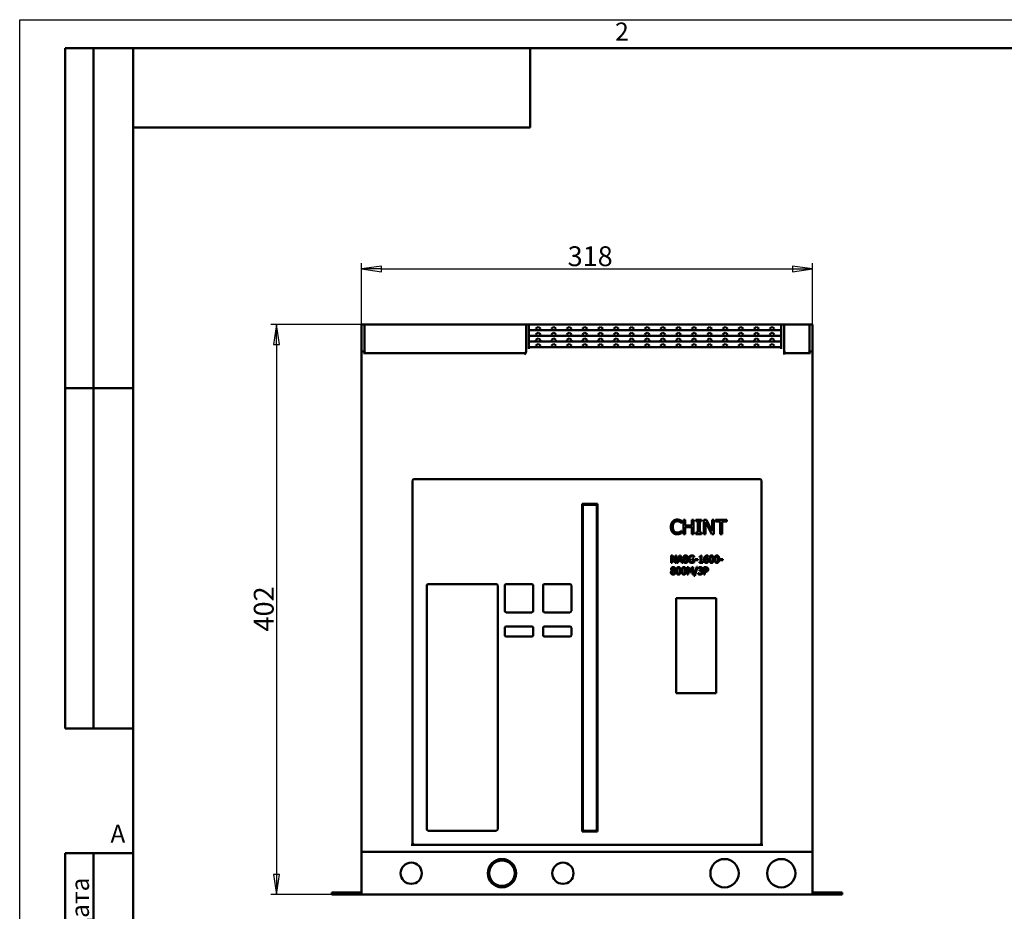
# Model space of a CAD drawing. Units: millimetres. Extents: x 0 to 1680, y 0 to 1188.
# Drawn here: x 0 to 694, y 559 to 1188 of the extents above; entities that cross this region are included whole.
import ezdxf
from ezdxf.enums import TextEntityAlignment as Align

# ---------------------------------------------------------------- set-up
doc = ezdxf.new("R2010")
doc.units = ezdxf.units.MM
doc.header["$LTSCALE"] = 4
for name, color, linetype, lineweight in [('Видимый контур (ГОСТ)', 7, 'Continuous', 50), ('Кромка (ГОСТ)', 7, 'Continuous', 50), ('Обозначение (ГОСТ)', 7, 'Continuous', 25), ('Размер (ГОСТ)', 7, 'Continuous', 25), ('Эскизная геометрия (ГОСТ)', 7, 'Continuous', 50)]:
    doc.layers.add(name, color=color, linetype=linetype, lineweight=lineweight)
doc.styles.add('Альтернативный текст (ГОСТ)', font='txt', dxfattribs={"width": 0.8})
doc.styles.add('Обычный текст (ГОСТ)', font='GOST Common Italic.ttf')
doc.styles.add('Стиль текста110', font='GOST Common Italic.ttf', dxfattribs={"width": 0.8})
doc.styles.add('Стиль текста112', font='GOST Common Italic.ttf', dxfattribs={"width": 0.8})
doc.dimstyles.new('Обычный (ГОСТ)', dxfattribs={"dimscale": 4, "dimtxt": 3.5, "dimasz": 3.5, "dimexe": 1, "dimexo": 0, "dimgap": 0.5, "dimtad": 1, "dimrnd": 1e-08, "dimtxsty": 'Обычный текст (ГОСТ)', "dimblk": 'Filled-1', "dimcen": 0.09, "dimdle": 15, "dimclrd": 256, "dimclre": 256, "dimclrt": 256, "dimazin": 2, "dimtfac": 0.714286, "dimtdec": 3, "dimtmove": 0, "dimatfit": 3, "dimfxl": 1, "dimtolj": 1, "dimlwd": 25, "dimlwe": 25, "dimarcsym": 0})

# ---------------------------------------------------------------- blocks, each defined once
blk = doc.blocks.new('Рамки ГОСТ - Рамка')
at = {"layer": 'Кромка (ГОСТ)', "lineweight": 25}
for p, q in [((0, 0), (0, 297)), ((0, 297), (420, 297))]:
    blk.add_line(p, q, dxfattribs=at)
at = {"layer": 'Кромка (ГОСТ)'}
for p, q in [((415, 292), (20, 292)), ((20, 292), (20, 5))]:
    blk.add_line(p, q, dxfattribs=at)
at = {"layer": 'Кромка (ГОСТ)', "char_height": 3.17, "attachment_point": 1, "style": 'Альтернативный текст (ГОСТ)'}
for s, insert, width in [('\\fGOST Common|b0|i1;\\H3.1700;2', (105, 296.5), 5.2328), ('\\fGOST Common|b0|i1;\\H3.1700;A', (16, 155), 5.1335)]:
    blk.add_mtext(s, dxfattribs=dict(at, insert=insert, width=width))
blk = doc.blocks.new('ГОСТ - Доп. графы 1')
at = {"layer": 'Эскизная геометрия (ГОСТ)'}
for p, q in [((-12, 0), (-12, 145)), ((-12, 145), (0, 145)), ((-7, 145), (-7, 0)), ((-12, 110), (-7, 110)), ((-7, 110), (0, 110)), ((-12, 85), (-7, 85)), ((-7, 85), (0, 85)), ((-12, 60), (-7, 60)), ((-7, 60), (0, 60)), ((-12, 25), (-7, 25)), ((-7, 25), (0, 25)), ((0, 0), (-12, 0))]:
    blk.add_line(p, q, dxfattribs=at)
at = {"layer": 'Обозначение (ГОСТ)', "char_height": 3.17, "attachment_point": 5, "rotation": 90, "style": 'Альтернативный текст (ГОСТ)'}
for s, insert, width in [('\\fGOST Common|b0|i1;\\H3.1700;Подп. и дата', (-9.37, 127.41), 34.7679), ('\\fGOST Common|b0|i1;\\H3.1700;Подп. и дата', (-9.5, 42.47), 35.1486), ('\\fGOST Common|b0|i1;\\H3.1700;Инв. № подл.', (-9.5, 12.41), 24.9618)]:
    blk.add_mtext(s, dxfattribs=dict(at, insert=insert, width=width))
at = {"layer": 'Обозначение (ГОСТ)', "style": 'Стиль текста112', "width": 0.8}
for tag, p in [('Подп._и_дата_2', (-3.53, 127.51)), ('Инв._номер_дубликата', (-3.41, 97.47)), ('Взамен_инв._номера', (-3.46, 72.53)), ('Подп._и_дата_1', (-3.42, 42.35)), ('ИНВЕНТАРНЫЙ_НОМЕР', (-3.33, 12.68))]:
    blk.add_attdef(tag, text='', height=3.17, rotation=90, dxfattribs=at).set_placement(p, align=Align.MIDDLE_CENTER)
blk = doc.blocks.new('ГОСТ - Доп. графы 2')
at = {"layer": 'Эскизная геометрия (ГОСТ)'}
for p, q in [((-12, 0), (-12, 120)), ((-12, 120), (0, 120)), ((-7, 0), (-7, 120)), ((-12, 60), (0, 60)), ((0, 0), (-12, 0))]:
    blk.add_line(p, q, dxfattribs=at)
at = {"layer": 'Обозначение (ГОСТ)', "style": 'Стиль текста112', "width": 0.8}
for tag, p in [('Первичная_применяемость', (-3.65, 90.03)), ('Справочный_номер', (-3.55, 30.02))]:
    blk.add_attdef(tag, text='', height=3.17, rotation=90, dxfattribs=at).set_placement(p, align=Align.MIDDLE_CENTER)
blk = doc.blocks.new('ГОСТ - Доп. графы 3')
at = {"layer": 'Эскизная геометрия (ГОСТ)'}
for p, q in [((0, 0), (70, 0)), ((70, 0), (70, -14)), ((70, -14), (0, -14))]:
    blk.add_line(p, q, dxfattribs=at)
at = {"layer": 'Обозначение (ГОСТ)', "style": 'Стиль текста110', "width": 0.8}
blk.add_attdef('ОБОЗНАЧЕНИЕ', text='', height=5, rotation=180, dxfattribs=at).set_placement((34.94, -6.97), align=Align.MIDDLE_CENTER)
blk = doc.blocks.new('Filled-1')
at = {"color": 0}
for p, q in [((0, 0), (-1, 0.143)), ((-1, 0.143), (-1, -0.143)), ((-1, 0), (0, 0)), ((-1, -0.143), (0, 0))]:
    blk.add_line(p, q, dxfattribs=at)
at = {"color": 0, "flags": 128}
blk.add_lwpolyline([(-1, -0.143), (0, 0), (-1, 0.143), (-1, -0.143)], dxfattribs=at)
at = {"color": 0}
blk.add_solid([(-1, -0.143), (0, 0), (-1, 0.143), (-1, -0.143)], dxfattribs=at)
blk = doc.blocks.new('*D8')
at = {"layer": 'Defpoints', "color": 0, "linetype": 'Continuous', "transparency": 16777216}
for p in [(559.14, 1012.12), (241.14, 952.12), (559.14, 952.12)]:
    blk.add_point(p, dxfattribs=at)
at = {"layer": 'Размер (ГОСТ)', "linetype": 'Continuous', "lineweight": 25, "transparency": 16777216}
for p, q in [((241.14, 952.12), (241.14, 1016.12)), ((559.14, 952.12), (559.14, 1016.12)), ((255.14, 1012.12), (545.14, 1012.12))]:
    blk.add_line(p, q, dxfattribs=at)
at = {"layer": 'Размер (ГОСТ)', "linetype": 'Continuous', "lineweight": 25, "transparency": 16777216, "xscale": 14, "yscale": 14, "zscale": 14, "rotation": 180}
blk.add_blockref('Filled-1', (241.14, 1012.12), dxfattribs=at)
at = {"layer": 'Размер (ГОСТ)', "linetype": 'Continuous', "lineweight": 25, "transparency": 16777216, "xscale": 14, "yscale": 14, "zscale": 14}
blk.add_blockref('Filled-1', (559.14, 1012.12), dxfattribs=at)
at = {"layer": 'Размер (ГОСТ)', "linetype": 'Continuous', "lineweight": 25, "transparency": 16777216, "insert": (386.48, 1028.12), "char_height": 14, "attachment_point": 1, "style": 'Обычный текст (ГОСТ)'}
blk.add_mtext('\\A1;318', dxfattribs=at)
blk = doc.blocks.new('*D11')
at = {"layer": 'Defpoints', "color": 0, "linetype": 'Continuous', "transparency": 16777216}
for p in [(244.14, 972.85), (181.14, 570.85), (241.14, 570.85)]:
    blk.add_point(p, dxfattribs=at)
at = {"layer": 'Размер (ГОСТ)', "linetype": 'Continuous', "lineweight": 25, "transparency": 16777216}
for p, q in [((244.14, 972.85), (177.14, 972.85)), ((181.14, 958.85), (181.14, 584.85)), ((241.14, 570.85), (177.14, 570.85))]:
    blk.add_line(p, q, dxfattribs=at)
at = {"layer": 'Размер (ГОСТ)', "linetype": 'Continuous', "lineweight": 25, "transparency": 16777216, "xscale": 14, "yscale": 14, "zscale": 14}
for p, rotation in [((181.14, 972.85), 90), ((181.14, 570.85), 270)]:
    blk.add_blockref('Filled-1', p, dxfattribs=dict(at, rotation=rotation))
at = {"layer": 'Размер (ГОСТ)', "linetype": 'Continuous', "lineweight": 25, "transparency": 16777216, "insert": (165.14, 756.39), "char_height": 14, "attachment_point": 1, "rotation": 90, "style": 'Обычный текст (ГОСТ)'}
blk.add_mtext('\\A1;402', dxfattribs=at)

msp = doc.modelspace()

# ---------------------------------------------------------------- linework, layer by layer
at = {"layer": 'Видимый контур (ГОСТ)'}
for p, q in [((241.144, 972.853), (241.144, 971.853)), ((241.144, 972.853), (243.144, 972.853)), ((243.144, 971.853), (243.144, 972.853)), ((244.144, 972.853), (243.144, 972.853)), ((356.144, 972.853), (244.144, 972.853)), ((357.144, 972.853), (356.144, 972.853)), ((359.144, 972.853), (357.144, 972.853)), ((357.144, 953.585), (357.144, 972.853)), ((359.144, 972.853), (537.144, 972.853)), ((359.144, 955.853), (359.144, 972.853)), ((539.144, 972.853), (537.144, 972.853)), ((537.144, 955.853), (537.144, 972.853)), ((540.144, 972.853), (539.144, 972.853)), ((539.144, 951.853), (539.144, 972.853)), ((556.144, 972.853), (540.144, 972.853)), ((557.144, 972.853), (556.144, 972.853)), ((557.144, 972.853), (559.144, 972.853)), ((557.144, 972.853), (557.144, 971.853)), ((559.144, 971.853), (559.144, 972.853)), ((241.144, 953.853), (241.144, 971.853)), ((243.144, 971.853), (243.144, 953.853)), ((359.144, 968.853), (537.144, 968.853)), ((364.026, 970.177), (365.644, 971.353)), ((364.457, 968.853), (364.026, 970.177)), ((364.026, 966.177), (365.644, 967.353)), ((364.457, 964.853), (364.026, 966.177)), ((365.644, 971.353), (367.262, 970.177)), ((365.644, 967.353), (367.262, 966.177)), ((367.262, 970.177), (366.832, 968.853)), ((367.262, 966.177), (366.832, 964.853)), ((375.026, 970.177), (376.644, 971.353)), ((375.457, 968.853), (375.026, 970.177)), ((375.026, 966.177), (376.644, 967.353)), ((375.457, 964.853), (375.026, 966.177)), ((376.644, 971.353), (378.262, 970.177)), ((376.644, 967.353), (378.262, 966.177)), ((378.262, 970.177), (377.832, 968.853)), ((378.262, 966.177), (377.832, 964.853)), ((386.026, 970.177), (387.644, 971.353)), ((386.457, 968.853), (386.026, 970.177)), ((386.026, 966.177), (387.644, 967.353)), ((386.457, 964.853), (386.026, 966.177)), ((387.644, 971.353), (389.262, 970.177)), ((387.644, 967.353), (389.262, 966.177)), ((389.262, 970.177), (388.832, 968.853)), ((389.262, 966.177), (388.832, 964.853)), ((397.026, 970.177), (398.644, 971.353)), ((397.457, 968.853), (397.026, 970.177)), ((397.026, 966.177), (398.644, 967.353)), ((397.457, 964.853), (397.026, 966.177)), ((398.644, 971.353), (400.262, 970.177)), ((398.644, 967.353), (400.262, 966.177)), ((400.262, 970.177), (399.832, 968.853)), ((400.262, 966.177), (399.832, 964.853)), ((408.026, 970.177), (409.644, 971.353)), ((408.457, 968.853), (408.026, 970.177)), ((408.026, 966.177), (409.644, 967.353)), ((408.457, 964.853), (408.026, 966.177)), ((409.644, 971.353), (411.262, 970.177)), ((409.644, 967.353), (411.262, 966.177)), ((411.262, 970.177), (410.832, 968.853)), ((411.262, 966.177), (410.832, 964.853)), ((419.026, 970.177), (420.644, 971.353)), ((419.457, 968.853), (419.026, 970.177)), ((419.026, 966.177), (420.644, 967.353)), ((419.457, 964.853), (419.026, 966.177)), ((420.644, 971.353), (422.262, 970.177)), ((420.644, 967.353), (422.262, 966.177)), ((422.262, 970.177), (421.832, 968.853)), ((422.262, 966.177), (421.832, 964.853)), ((430.026, 970.177), (431.644, 971.353)), ((430.457, 968.853), (430.026, 970.177)), ((430.026, 966.177), (431.644, 967.353)), ((430.457, 964.853), (430.026, 966.177)), ((431.644, 971.353), (433.262, 970.177)), ((431.644, 967.353), (433.262, 966.177)), ((433.262, 970.177), (432.832, 968.853)), ((433.262, 966.177), (432.832, 964.853)), ((441.026, 970.177), (442.644, 971.353)), ((441.457, 968.853), (441.026, 970.177)), ((441.026, 966.177), (442.644, 967.353)), ((441.457, 964.853), (441.026, 966.177)), ((442.644, 971.353), (444.262, 970.177)), ((442.644, 967.353), (444.262, 966.177)), ((444.262, 970.177), (443.832, 968.853)), ((444.262, 966.177), (443.832, 964.853)), ((452.026, 970.177), (453.644, 971.353)), ((452.457, 968.853), (452.026, 970.177)), ((452.026, 966.177), (453.644, 967.353)), ((452.457, 964.853), (452.026, 966.177)), ((453.644, 971.353), (455.262, 970.177)), ((453.644, 967.353), (455.262, 966.177)), ((455.262, 970.177), (454.832, 968.853)), ((455.262, 966.177), (454.832, 964.853)), ((463.026, 970.177), (464.644, 971.353)), ((463.457, 968.853), (463.026, 970.177)), ((463.026, 966.177), (464.644, 967.353)), ((463.457, 964.853), (463.026, 966.177)), ((464.644, 971.353), (466.262, 970.177)), ((464.644, 967.353), (466.262, 966.177)), ((466.262, 970.177), (465.832, 968.853)), ((466.262, 966.177), (465.832, 964.853)), ((474.026, 970.177), (475.644, 971.353)), ((474.457, 968.853), (474.026, 970.177)), ((474.026, 966.177), (475.644, 967.353)), ((474.457, 964.853), (474.026, 966.177)), ((475.644, 971.353), (477.262, 970.177)), ((475.644, 967.353), (477.262, 966.177)), ((477.262, 970.177), (476.832, 968.853)), ((477.262, 966.177), (476.832, 964.853)), ((485.026, 970.177), (486.644, 971.353)), ((485.457, 968.853), (485.026, 970.177)), ((485.026, 966.177), (486.644, 967.353)), ((485.457, 964.853), (485.026, 966.177)), ((486.644, 971.353), (488.262, 970.177)), ((486.644, 967.353), (488.262, 966.177)), ((488.262, 970.177), (487.832, 968.853)), ((488.262, 966.177), (487.832, 964.853)), ((496.026, 970.177), (497.644, 971.353)), ((496.457, 968.853), (496.026, 970.177)), ((496.026, 966.177), (497.644, 967.353)), ((496.457, 964.853), (496.026, 966.177)), ((497.644, 971.353), (499.262, 970.177)), ((497.644, 967.353), (499.262, 966.177)), ((499.262, 970.177), (498.832, 968.853)), ((499.262, 966.177), (498.832, 964.853)), ((507.026, 970.177), (508.644, 971.353)), ((507.457, 968.853), (507.026, 970.177)), ((507.026, 966.177), (508.644, 967.353)), ((507.457, 964.853), (507.026, 966.177)), ((508.644, 971.353), (510.262, 970.177)), ((508.644, 967.353), (510.262, 966.177)), ((510.262, 970.177), (509.832, 968.853)), ((510.262, 966.177), (509.832, 964.853)), ((518.026, 970.177), (519.644, 971.353)), ((518.457, 968.853), (518.026, 970.177)), ((518.026, 966.177), (519.644, 967.353)), ((518.457, 964.853), (518.026, 966.177)), ((519.644, 971.353), (521.262, 970.177)), ((519.644, 967.353), (521.262, 966.177)), ((521.262, 970.177), (520.832, 968.853)), ((521.262, 966.177), (520.832, 964.853)), ((529.026, 970.177), (530.644, 971.353)), ((529.457, 968.853), (529.026, 970.177)), ((529.026, 966.177), (530.644, 967.353)), ((529.457, 964.853), (529.026, 966.177)), ((530.644, 971.353), (532.262, 970.177)), ((530.644, 967.353), (532.262, 966.177)), ((532.262, 970.177), (531.832, 968.853)), ((532.262, 966.177), (531.832, 964.853)), ((557.144, 953.853), (557.144, 971.853)), ((559.144, 971.853), (559.144, 953.853)), ((359.144, 964.853), (537.144, 964.853)), ((359.144, 960.853), (537.144, 960.853)), ((364.026, 962.177), (365.644, 963.353)), ((364.457, 960.853), (364.026, 962.177)), ((364.026, 958.177), (365.644, 959.353)), ((365.644, 963.353), (367.262, 962.177)), ((365.644, 959.353), (367.262, 958.177)), ((367.262, 962.177), (366.832, 960.853)), ((375.026, 962.177), (376.644, 963.353)), ((375.457, 960.853), (375.026, 962.177)), ((375.026, 958.177), (376.644, 959.353)), ((376.644, 963.353), (378.262, 962.177)), ((376.644, 959.353), (378.262, 958.177)), ((378.262, 962.177), (377.832, 960.853)), ((386.026, 962.177), (387.644, 963.353)), ((386.457, 960.853), (386.026, 962.177)), ((386.026, 958.177), (387.644, 959.353)), ((387.644, 963.353), (389.262, 962.177)), ((387.644, 959.353), (389.262, 958.177)), ((389.262, 962.177), (388.832, 960.853)), ((397.026, 962.177), (398.644, 963.353)), ((397.457, 960.853), (397.026, 962.177)), ((397.026, 958.177), (398.644, 959.353)), ((398.644, 963.353), (400.262, 962.177)), ((398.644, 959.353), (400.262, 958.177)), ((400.262, 962.177), (399.832, 960.853)), ((408.026, 962.177), (409.644, 963.353)), ((408.457, 960.853), (408.026, 962.177)), ((408.026, 958.177), (409.644, 959.353)), ((409.644, 963.353), (411.262, 962.177)), ((409.644, 959.353), (411.262, 958.177)), ((411.262, 962.177), (410.832, 960.853)), ((419.026, 962.177), (420.644, 963.353)), ((419.457, 960.853), (419.026, 962.177)), ((419.026, 958.177), (420.644, 959.353)), ((420.644, 963.353), (422.262, 962.177)), ((420.644, 959.353), (422.262, 958.177)), ((422.262, 962.177), (421.832, 960.853)), ((430.026, 962.177), (431.644, 963.353)), ((430.457, 960.853), (430.026, 962.177)), ((430.026, 958.177), (431.644, 959.353)), ((431.644, 963.353), (433.262, 962.177)), ((431.644, 959.353), (433.262, 958.177)), ((433.262, 962.177), (432.832, 960.853)), ((441.026, 962.177), (442.644, 963.353)), ((441.457, 960.853), (441.026, 962.177)), ((441.026, 958.177), (442.644, 959.353)), ((442.644, 963.353), (444.262, 962.177)), ((442.644, 959.353), (444.262, 958.177)), ((444.262, 962.177), (443.832, 960.853)), ((452.026, 962.177), (453.644, 963.353)), ((452.457, 960.853), (452.026, 962.177)), ((452.026, 958.177), (453.644, 959.353)), ((453.644, 963.353), (455.262, 962.177)), ((453.644, 959.353), (455.262, 958.177)), ((455.262, 962.177), (454.832, 960.853)), ((463.026, 962.177), (464.644, 963.353)), ((463.457, 960.853), (463.026, 962.177)), ((463.026, 958.177), (464.644, 959.353)), ((464.644, 963.353), (466.262, 962.177)), ((464.644, 959.353), (466.262, 958.177)), ((466.262, 962.177), (465.832, 960.853)), ((474.026, 962.177), (475.644, 963.353)), ((474.457, 960.853), (474.026, 962.177)), ((474.026, 958.177), (475.644, 959.353)), ((475.644, 963.353), (477.262, 962.177)), ((475.644, 959.353), (477.262, 958.177)), ((477.262, 962.177), (476.832, 960.853)), ((485.026, 962.177), (486.644, 963.353)), ((485.457, 960.853), (485.026, 962.177)), ((485.026, 958.177), (486.644, 959.353)), ((486.644, 963.353), (488.262, 962.177)), ((486.644, 959.353), (488.262, 958.177)), ((488.262, 962.177), (487.832, 960.853)), ((496.026, 962.177), (497.644, 963.353)), ((496.457, 960.853), (496.026, 962.177)), ((496.026, 958.177), (497.644, 959.353)), ((497.644, 963.353), (499.262, 962.177)), ((497.644, 959.353), (499.262, 958.177)), ((499.262, 962.177), (498.832, 960.853)), ((507.026, 962.177), (508.644, 963.353)), ((507.457, 960.853), (507.026, 962.177)), ((507.026, 958.177), (508.644, 959.353)), ((508.644, 963.353), (510.262, 962.177)), ((508.644, 959.353), (510.262, 958.177)), ((510.262, 962.177), (509.832, 960.853)), ((518.026, 962.177), (519.644, 963.353)), ((518.457, 960.853), (518.026, 962.177)), ((518.026, 958.177), (519.644, 959.353)), ((519.644, 963.353), (521.262, 962.177)), ((519.644, 959.353), (521.262, 958.177)), ((521.262, 962.177), (520.832, 960.853)), ((529.026, 962.177), (530.644, 963.353)), ((529.457, 960.853), (529.026, 962.177)), ((529.026, 958.177), (530.644, 959.353)), ((530.644, 963.353), (532.262, 962.177)), ((530.644, 959.353), (532.262, 958.177)), ((532.262, 962.177), (531.832, 960.853)), ((243.144, 953.853), (241.144, 953.853)), ((241.144, 600.853), (241.144, 952.121)), ((356.144, 952.853), (244.144, 952.853)), ((537.144, 956.853), (359.144, 956.853)), ((364.457, 956.853), (364.026, 958.177)), ((367.262, 958.177), (366.832, 956.853)), ((375.457, 956.853), (375.026, 958.177)), ((378.262, 958.177), (377.832, 956.853)), ((386.457, 956.853), (386.026, 958.177)), ((389.262, 958.177), (388.832, 956.853)), ((397.457, 956.853), (397.026, 958.177)), ((400.262, 958.177), (399.832, 956.853)), ((408.457, 956.853), (408.026, 958.177)), ((411.262, 958.177), (410.832, 956.853)), ((419.457, 956.853), (419.026, 958.177)), ((422.262, 958.177), (421.832, 956.853)), ((430.457, 956.853), (430.026, 958.177)), ((433.262, 958.177), (432.832, 956.853)), ((441.457, 956.853), (441.026, 958.177)), ((444.262, 958.177), (443.832, 956.853)), ((452.457, 956.853), (452.026, 958.177)), ((455.262, 958.177), (454.832, 956.853)), ((463.457, 956.853), (463.026, 958.177)), ((466.262, 958.177), (465.832, 956.853)), ((474.457, 956.853), (474.026, 958.177)), ((477.262, 958.177), (476.832, 956.853)), ((485.457, 956.853), (485.026, 958.177)), ((488.262, 958.177), (487.832, 956.853)), ((496.457, 956.853), (496.026, 958.177)), ((499.262, 958.177), (498.832, 956.853)), ((507.457, 956.853), (507.026, 958.177)), ((510.262, 958.177), (509.832, 956.853)), ((518.457, 956.853), (518.026, 958.177)), ((521.262, 958.177), (520.832, 956.853)), ((529.457, 956.853), (529.026, 958.177)), ((532.262, 958.177), (531.832, 956.853)), ((540.144, 953.853), (539.144, 952.853)), ((556.144, 952.853), (539.144, 952.853)), ((557.144, 953.853), (559.144, 953.853)), ((559.144, 952.121), (559.144, 600.853)), ((277.144, 862.853), (277.144, 605.853)), ((522.144, 863.853), (278.144, 863.853)), ((523.144, 605.853), (523.144, 862.853)), ((396.644, 615.353), (396.644, 846.353)), ((396.644, 846.353), (407.644, 846.353)), ((397.144, 844.853), (397.144, 616.853)), ((406.144, 845.853), (398.144, 845.853)), ((407.144, 616.853), (407.144, 844.853)), ((407.644, 846.353), (407.644, 615.353)), ((466.88, 834.475), (466.88, 832.87)), ((468.12, 825.139), (468.12, 835.139)), ((468.12, 835.139), (469.449, 835.139)), ((469.449, 835.139), (469.449, 831.217)), ((474.052, 831.217), (474.052, 835.139)), ((474.052, 835.139), (475.381, 835.139)), ((475.381, 835.139), (475.381, 825.139)), ((477.018, 835.139), (480.892, 835.139)), ((477.018, 834.118), (477.018, 835.139)), ((478.29, 834.118), (477.018, 834.118)), ((478.29, 826.16), (478.29, 834.118)), ((480.892, 834.118), (479.619, 834.118)), ((479.619, 834.118), (479.619, 826.16)), ((480.892, 835.139), (480.892, 834.118)), ((482.537, 825.139), (482.537, 835.139)), ((482.537, 835.139), (484.425, 835.139)), ((488.201, 825.139), (483.777, 833.762)), ((483.777, 833.762), (483.777, 825.139)), ((484.425, 835.139), (488.453, 827.222)), ((488.453, 827.222), (488.453, 835.139)), ((488.453, 835.139), (489.692, 835.139)), ((489.692, 835.139), (489.692, 825.139)), ((490.697, 833.956), (490.697, 835.139)), ((490.697, 835.139), (498.736, 835.139)), ((494.052, 833.956), (490.697, 833.956)), ((494.052, 825.139), (494.052, 833.956)), ((498.736, 833.956), (495.381, 833.956)), ((495.381, 833.956), (495.381, 825.139)), ((498.736, 835.139), (498.736, 833.956)), ((466.88, 832.87), (466.775, 832.87)), ((466.783, 827.408), (466.88, 827.408)), ((466.88, 827.408), (466.88, 825.82)), ((469.449, 831.217), (474.052, 831.217)), ((474.052, 830.034), (469.449, 830.034)), ((469.449, 830.034), (469.449, 825.139)), ((474.052, 825.139), (474.052, 830.034)), ((469.449, 825.139), (468.12, 825.139)), ((475.381, 825.139), (474.052, 825.139)), ((477.018, 825.139), (477.018, 826.16)), ((477.018, 826.16), (478.29, 826.16)), ((480.892, 825.139), (477.018, 825.139)), ((479.619, 826.16), (480.892, 826.16)), ((480.892, 826.16), (480.892, 825.139)), ((483.777, 825.139), (482.537, 825.139)), ((489.692, 825.139), (488.201, 825.139)), ((495.381, 825.139), (494.052, 825.139)), ((459.585, 804.899), (459.585, 809.899)), ((459.585, 809.899), (460.529, 809.899)), ((462.417, 804.899), (460.205, 809.21)), ((460.205, 809.21), (460.205, 804.899)), ((460.529, 809.899), (462.543, 805.94)), ((462.543, 809.899), (463.163, 809.899)), ((462.543, 805.94), (462.543, 809.899)), ((463.163, 809.899), (463.163, 804.899)), ((463.637, 804.899), (465.322, 809.899)), ((464.763, 806.297), (464.309, 804.899)), ((466.671, 806.297), (464.763, 806.297)), ((465.715, 809.218), (464.945, 806.864)), ((464.945, 806.864), (466.489, 806.864)), ((465.322, 809.899), (466.141, 809.899)), ((466.489, 806.864), (465.715, 809.218)), ((466.141, 809.899), (467.826, 804.899)), ((467.125, 804.899), (466.671, 806.297)), ((468.888, 807.569), (468.888, 807.589)), ((470.411, 807.561), (470.411, 807.541)), ((473.993, 807.415), (475.808, 807.415)), ((473.993, 806.832), (473.993, 807.415)), ((475.152, 806.832), (473.993, 806.832)), ((475.152, 805.539), (475.152, 806.832)), ((475.788, 808.756), (475.731, 808.756)), ((475.788, 809.558), (475.788, 808.756)), ((475.808, 807.415), (475.808, 805.231)), ((476.441, 807.391), (478.333, 807.391)), ((476.441, 806.783), (476.441, 807.391)), ((478.333, 806.783), (476.441, 806.783)), ((478.333, 807.391), (478.333, 806.783)), ((479.39, 808.76), (479.39, 809.218)), ((480.298, 808.76), (479.39, 808.76)), ((480.298, 805.409), (480.298, 808.76)), ((480.423, 809.915), (480.942, 809.915)), ((480.942, 809.915), (480.942, 805.409)), ((485.476, 809.279), (485.448, 809.279)), ((485.476, 809.923), (485.476, 809.279)), ((493.945, 807.391), (495.837, 807.391)), ((493.945, 806.783), (493.945, 807.391)), ((495.837, 806.783), (493.945, 806.783)), ((495.837, 807.391), (495.837, 806.783)), ((460.205, 804.899), (459.585, 804.899)), ((460.172, 799.337), (460.172, 799.357)), ((461.696, 799.328), (461.696, 799.308)), ((463.163, 804.899), (462.417, 804.899)), ((464.309, 804.899), (463.637, 804.899)), ((467.826, 804.899), (467.125, 804.899)), ((470.841, 796.666), (470.841, 801.666)), ((470.841, 801.666), (471.748, 801.666)), ((471.461, 800.974), (471.461, 796.666)), ((472.753, 798.044), (471.461, 800.974)), ((471.748, 801.666), (472.996, 798.883)), ((472.996, 798.883), (474.204, 801.666)), ((474.463, 800.974), (473.158, 798.044)), ((474.204, 801.666), (475.128, 801.666)), ((474.463, 796.666), (474.463, 800.974)), ((475.128, 801.666), (475.128, 796.666)), ((475.553, 795.581), (477.502, 801.889)), ((478.077, 801.889), (476.12, 795.581)), ((477.502, 801.889), (478.077, 801.889)), ((478.726, 800.755), (478.726, 801.464)), ((478.766, 800.755), (478.726, 800.755)), ((479.39, 804.899), (479.39, 805.409)), ((479.39, 805.409), (480.298, 805.409)), ((481.829, 804.899), (479.39, 804.899)), ((479.609, 799.102), (479.609, 799.657)), ((479.609, 799.657), (479.832, 799.657)), ((479.893, 799.102), (479.609, 799.102)), ((480.606, 799.446), (480.606, 799.397)), ((480.942, 805.409), (481.829, 805.409)), ((481.829, 805.409), (481.829, 804.899)), ((482.522, 801.666), (483.778, 801.666)), ((482.522, 796.666), (482.522, 801.666)), ((483.187, 801.091), (483.187, 799.098)), ((483.738, 801.091), (483.187, 801.091)), ((483.187, 799.098), (483.641, 799.098)), ((471.461, 796.666), (470.841, 796.666)), ((473.158, 798.044), (472.753, 798.044)), ((475.128, 796.666), (474.463, 796.666)), ((476.12, 795.581), (475.553, 795.581)), ((478.588, 796.869), (478.588, 797.578)), ((478.588, 797.578), (478.637, 797.578)), ((483.187, 796.666), (482.522, 796.666)), ((483.75, 798.53), (483.187, 798.53)), ((483.187, 798.53), (483.187, 796.666)), ((287.144, 616.853), (287.144, 788.853)), ((288.144, 789.853), (336.144, 789.853)), ((337.144, 788.853), (337.144, 616.853)), ((342.144, 770.853), (342.144, 788.853)), ((343.144, 789.853), (361.144, 789.853)), ((362.144, 788.853), (362.144, 770.853)), ((369.144, 770.853), (369.144, 788.853)), ((370.144, 789.853), (388.144, 789.853)), ((389.144, 788.853), (389.144, 770.853)), ((463.144, 712.853), (463.144, 779.853)), ((463.144, 779.853), (491.144, 779.853)), ((491.144, 779.853), (491.144, 712.853)), ((361.144, 769.853), (343.144, 769.853)), ((388.144, 769.853), (370.144, 769.853)), ((342.144, 753.853), (342.144, 758.853)), ((343.144, 759.853), (361.144, 759.853)), ((362.144, 758.853), (362.144, 753.853)), ((369.144, 753.853), (369.144, 758.853)), ((370.144, 759.853), (388.144, 759.853)), ((389.144, 758.853), (389.144, 753.853)), ((361.144, 752.853), (343.144, 752.853)), ((388.144, 752.853), (370.144, 752.853)), ((491.144, 712.853), (463.144, 712.853)), ((336.144, 615.853), (288.144, 615.853)), ((407.644, 615.353), (396.644, 615.353)), ((398.144, 615.853), (406.144, 615.853)), ((276.144, 605.853), (277.144, 605.853)), ((278.144, 606.853), (277.144, 605.853)), ((277.144, 605.853), (523.144, 605.853)), ((522.144, 606.853), (523.144, 605.853)), ((523.144, 605.853), (524.144, 605.853)), ((559.144, 600.853), (241.144, 600.853)), ((241.144, 600.853), (241.144, 570.853)), ((559.144, 570.853), (559.144, 600.853)), ((220.144, 572.353), (241.144, 572.353)), ((220.144, 570.853), (220.144, 572.353)), ((241.144, 570.853), (220.144, 570.853)), ((241.144, 570.853), (559.144, 570.853)), ((559.144, 572.353), (580.144, 572.353)), ((580.144, 570.853), (559.144, 570.853)), ((580.144, 570.853), (580.144, 572.353))]:
    msp.add_line(p, q, dxfattribs=at)
for centre, radius in [((276.144, 585.853), 7.5), ((340.144, 585.853), 10), ((340.144, 585.853), 9), ((383.144, 585.853), 7.5), ((497.144, 585.853), 10), ((537.144, 585.853), 10)]:
    msp.add_circle(centre, radius, dxfattribs=at)
for centre, start, end in [((244.144, 953.853), 180, 270), ((356.144, 953.853), 270, 0), ((556.144, 953.853), 270, 0), ((278.144, 862.853), 90, 180), ((522.144, 862.853), 0, 90), ((398.144, 844.853), 90, 180), ((406.144, 844.853), 0, 90), ((288.144, 788.853), 90, 180), ((336.144, 788.853), 0, 90), ((343.144, 788.853), 90, 180), ((361.144, 788.853), 0, 90), ((370.144, 788.853), 90, 180), ((388.144, 788.853), 0, 90), ((343.144, 770.853), 180, 270), ((361.144, 770.853), 270, 0), ((370.144, 770.853), 180, 270), ((388.144, 770.853), 270, 0), ((343.144, 758.853), 90, 180), ((361.144, 758.853), 0, 90), ((370.144, 758.853), 90, 180), ((388.144, 758.853), 0, 90), ((343.144, 753.853), 180, 270), ((361.144, 753.853), 270, 0), ((370.144, 753.853), 180, 270), ((388.144, 753.853), 270, 0), ((288.144, 616.853), 180, 270), ((336.144, 616.853), 270, 0), ((398.144, 616.853), 180, 270), ((406.144, 616.853), 270, 0)]:
    msp.add_arc(centre, 1, start, end, dxfattribs=at)
for points, knots in [([(241.144, 952.121), (241.144, 952.281), (241.144, 952.463), (241.144, 952.883), (241.144, 953.079), (241.144, 953.416), (241.144, 953.584), (241.144, 953.853)], [0, 0, 0, 0, 0.04823641, 0.04823641, 0.10308115, 0.10308115, 0.16135176, 0.16135176, 0.16135176, 0.16135176]), ([(243.144, 952.121), (243.144, 952.375), (243.144, 952.668), (243.144, 953.237), (243.144, 953.575), (243.144, 953.853)], [0.50553224, 0.50553224, 0.50553224, 0.50553224, 0.58199547, 0.58199547, 0.69955829, 0.69955829, 0.69955829, 0.69955829]), ([(356.144, 951.853), (356.422, 952.13), (356.748, 952.468), (357.055, 953.037), (357.144, 953.33), (357.144, 953.585)], [0, 0, 0, 0, 0.11756282, 0.11756282, 0.19402605, 0.19402605, 0.19402605, 0.19402605]), ([(557.144, 953.853), (557.144, 953.575), (557.144, 953.237), (557.144, 952.668), (557.144, 952.375), (557.144, 952.121)], [0, 0, 0, 0, 0.11756282, 0.11756282, 0.19402605, 0.19402605, 0.19402605, 0.19402605]), ([(559.144, 953.853), (559.144, 953.546), (559.144, 953.322), (559.144, 952.932), (559.144, 952.783), (559.144, 952.462), (559.144, 952.292), (559.144, 952.121)], [0, 0, 0, 0, 0.13023603, 0.13023603, 0.20385018, 0.20385018, 0.279464, 0.279464, 0.279464, 0.279464])]:
    msp.add_open_spline(points, degree=3, knots=knots, dxfattribs=at)
for points in [[(459.295, 830.131), (459.295, 831.387), (459.936, 833.251), (460.543, 833.94)], [(460.543, 833.94), (461.143, 834.613), (462.78, 835.318), (463.793, 835.318)], [(463.785, 834.183), (463.145, 834.183), (462.002, 833.656), (461.572, 833.154)], [(465.649, 833.705), (465.268, 833.916), (464.368, 834.183), (463.785, 834.183)], [(463.793, 835.318), (464.295, 835.318), (465.179, 835.172), (465.551, 835.058)], [(465.551, 835.058), (465.876, 834.953), (466.548, 834.653), (466.88, 834.475)], [(466.775, 832.87), (466.597, 833.032), (466.046, 833.486), (465.649, 833.705)], [(460.551, 826.274), (459.952, 826.922), (459.295, 828.867), (459.295, 830.131)], [(461.572, 833.154), (461.151, 832.643), (460.681, 831.096), (460.681, 830.131)], [(460.681, 830.131), (460.681, 829.102), (461.175, 827.619), (461.605, 827.108)], [(461.605, 827.108), (462.026, 826.614), (463.153, 826.112), (463.785, 826.112)], [(463.785, 826.112), (464.36, 826.112), (465.341, 826.395), (465.722, 826.606)], [(465.722, 826.606), (466.086, 826.817), (466.629, 827.254), (466.783, 827.408)], [(463.769, 824.961), (462.796, 824.961), (461.151, 825.617), (460.551, 826.274)], [(465.551, 825.253), (465.114, 825.107), (464.368, 824.961), (463.769, 824.961)], [(466.88, 825.82), (466.548, 825.666), (465.965, 825.382), (465.551, 825.253)], [(468.041, 806.28), (468.041, 806.686), (468.475, 807.366), (468.888, 807.569)], [(468.47, 805.215), (468.26, 805.417), (468.041, 805.968), (468.041, 806.28)], [(468.163, 808.695), (468.163, 809.259), (469.013, 810.012), (469.67, 810.012)], [(468.888, 807.589), (468.519, 807.804), (468.163, 808.315), (468.163, 808.695)], [(469.289, 807.399), (469.013, 807.216), (468.718, 806.674), (468.718, 806.329)], [(468.718, 806.329), (468.718, 805.875), (469.265, 805.284), (469.678, 805.284)], [(469.666, 809.518), (469.301, 809.518), (468.835, 809.117), (468.835, 808.772)], [(468.835, 808.772), (468.835, 808.525), (469.074, 808.181), (469.313, 808.043)], [(470.022, 807.087), (469.909, 807.152), (469.528, 807.302), (469.289, 807.399)], [(469.313, 808.043), (469.415, 807.986), (469.844, 807.788), (470.018, 807.731)], [(470.517, 808.732), (470.517, 809.068), (470.067, 809.518), (469.666, 809.518)], [(469.67, 810.012), (470.351, 810.012), (471.173, 809.299), (471.173, 808.74)], [(471.299, 806.293), (471.299, 805.652), (470.367, 804.785), (469.67, 804.785)], [(469.678, 805.284), (470.099, 805.284), (470.61, 805.79), (470.61, 806.228)], [(470.018, 807.731), (470.31, 807.954), (470.517, 808.428), (470.517, 808.732)], [(470.61, 806.228), (470.61, 806.536), (470.367, 806.9), (470.022, 807.087)], [(471.173, 808.74), (471.173, 808.404), (470.78, 807.747), (470.411, 807.561)], [(470.411, 807.541), (470.849, 807.338), (471.299, 806.755), (471.299, 806.293)], [(471.769, 807.403), (471.769, 808.007), (472.109, 808.963), (472.425, 809.303)], [(472.421, 805.454), (472.105, 805.786), (471.769, 806.767), (471.769, 807.403)], [(472.425, 809.303), (472.729, 809.631), (473.62, 809.988), (474.151, 809.988)], [(474.074, 809.413), (473.353, 809.413), (472.462, 808.327), (472.462, 807.423)], [(472.462, 807.423), (472.462, 806.921), (472.697, 806.167), (472.919, 805.908)], [(472.919, 805.908), (473.134, 805.648), (473.742, 805.377), (474.123, 805.377)], [(475.099, 809.178), (474.897, 809.279), (474.374, 809.413), (474.074, 809.413)], [(474.151, 809.988), (474.406, 809.988), (474.868, 809.915), (475.079, 809.85)], [(475.079, 809.85), (475.249, 809.802), (475.663, 809.623), (475.788, 809.558)], [(475.731, 808.756), (475.606, 808.866), (475.342, 809.064), (475.099, 809.178)], [(479.39, 809.218), (479.905, 809.218), (480.391, 809.51), (480.423, 809.915)], [(482.668, 807.095), (482.668, 807.747), (482.936, 808.797), (483.215, 809.186)], [(483.219, 805.247), (482.96, 805.519), (482.668, 806.43), (482.668, 807.095)], [(483.215, 809.186), (483.487, 809.567), (484.346, 809.992), (484.909, 809.992)], [(483.357, 807.261), (483.353, 807.188), (483.345, 807.05), (483.345, 806.945)], [(483.345, 806.945), (483.345, 806.426), (483.547, 805.79), (483.701, 805.624)], [(484.82, 809.413), (484.196, 809.413), (483.43, 808.57), (483.357, 807.743)], [(483.357, 807.743), (483.596, 807.909), (484.099, 808.092), (484.398, 808.092)], [(484.248, 807.537), (484.013, 807.537), (483.572, 807.395), (483.357, 807.261)], [(483.701, 805.624), (483.843, 805.466), (484.151, 805.34), (484.325, 805.34)], [(484.889, 807.362), (484.755, 807.468), (484.423, 807.537), (484.248, 807.537)], [(484.325, 805.34), (484.731, 805.34), (485.229, 805.916), (485.229, 806.491)], [(484.398, 808.092), (484.69, 808.092), (485.128, 807.974), (485.367, 807.796)], [(485.448, 809.279), (485.355, 809.327), (485.014, 809.413), (484.82, 809.413)], [(485.229, 806.491), (485.229, 806.799), (485.067, 807.216), (484.889, 807.362)], [(484.909, 809.992), (485.075, 809.992), (485.367, 809.96), (485.476, 809.923)], [(485.367, 807.796), (485.642, 807.589), (485.91, 806.949), (485.91, 806.52)], [(485.91, 806.52), (485.91, 806.135), (485.654, 805.482), (485.44, 805.263)], [(486.416, 807.395), (486.416, 808.748), (487.198, 810), (488.017, 810)], [(488.017, 804.793), (487.19, 804.793), (486.416, 806.078), (486.416, 807.395)], [(487.271, 808.918), (487.17, 808.663), (487.097, 807.885), (487.097, 807.395)], [(487.097, 807.395), (487.097, 806.868), (487.162, 806.163), (487.267, 805.887)], [(487.267, 805.887), (487.364, 805.628), (487.725, 805.349), (488.017, 805.349)], [(488.017, 809.445), (487.737, 809.445), (487.376, 809.182), (487.271, 808.918)], [(488.017, 810), (488.839, 810), (489.613, 808.703), (489.613, 807.399)], [(488.75, 808.926), (488.649, 809.182), (488.296, 809.445), (488.017, 809.445)], [(489.613, 807.399), (489.613, 806.054), (488.831, 804.793), (488.017, 804.793)], [(488.017, 805.349), (488.292, 805.349), (488.653, 805.612), (488.754, 805.875)], [(488.932, 807.399), (488.932, 807.913), (488.851, 808.671), (488.75, 808.926)], [(488.754, 805.875), (488.851, 806.122), (488.932, 806.884), (488.932, 807.399)], [(490.168, 807.395), (490.168, 808.748), (490.95, 810), (491.769, 810)], [(491.769, 804.793), (490.942, 804.793), (490.168, 806.078), (490.168, 807.395)], [(491.023, 808.918), (490.922, 808.663), (490.849, 807.885), (490.849, 807.395)], [(490.849, 807.395), (490.849, 806.868), (490.914, 806.163), (491.019, 805.887)], [(491.019, 805.887), (491.116, 805.628), (491.477, 805.349), (491.769, 805.349)], [(491.769, 809.445), (491.489, 809.445), (491.129, 809.182), (491.023, 808.918)], [(491.769, 810), (492.591, 810), (493.365, 808.703), (493.365, 807.399)], [(492.502, 808.926), (492.401, 809.182), (492.048, 809.445), (491.769, 809.445)], [(493.365, 807.399), (493.365, 806.054), (492.583, 804.793), (491.769, 804.793)], [(491.769, 805.349), (492.044, 805.349), (492.405, 805.612), (492.506, 805.875)], [(492.684, 807.399), (492.684, 807.913), (492.603, 808.671), (492.502, 808.926)], [(492.506, 805.875), (492.603, 806.122), (492.684, 806.884), (492.684, 807.399)], [(459.325, 798.048), (459.325, 798.453), (459.759, 799.134), (460.172, 799.337)], [(459.447, 800.463), (459.447, 801.026), (460.298, 801.78), (460.954, 801.78)], [(460.172, 799.357), (459.804, 799.572), (459.447, 800.082), (459.447, 800.463)], [(460.573, 799.166), (460.298, 798.984), (460.002, 798.441), (460.002, 798.097)], [(460.95, 801.286), (460.586, 801.286), (460.12, 800.884), (460.12, 800.54)], [(460.12, 800.54), (460.12, 800.293), (460.359, 799.948), (460.598, 799.811)], [(461.307, 798.854), (461.193, 798.919), (460.812, 799.069), (460.573, 799.166)], [(460.598, 799.811), (460.699, 799.754), (461.129, 799.555), (461.303, 799.499)], [(461.801, 800.499), (461.801, 800.836), (461.351, 801.286), (460.95, 801.286)], [(460.954, 801.78), (461.635, 801.78), (462.458, 801.067), (462.458, 800.508)], [(461.303, 799.499), (461.594, 799.722), (461.801, 800.196), (461.801, 800.499)], [(461.894, 797.995), (461.894, 798.303), (461.651, 798.668), (461.307, 798.854)], [(462.458, 800.508), (462.458, 800.171), (462.064, 799.515), (461.696, 799.328)], [(461.696, 799.308), (462.133, 799.106), (462.583, 798.522), (462.583, 798.06)], [(463.11, 799.162), (463.11, 800.516), (463.892, 801.768), (464.71, 801.768)], [(464.71, 796.561), (463.884, 796.561), (463.11, 797.846), (463.11, 799.162)], [(463.965, 800.686), (463.864, 800.431), (463.791, 799.653), (463.791, 799.162)], [(463.791, 799.162), (463.791, 798.636), (463.855, 797.931), (463.961, 797.655)], [(464.71, 801.213), (464.431, 801.213), (464.07, 800.949), (463.965, 800.686)], [(464.71, 801.768), (465.533, 801.768), (466.307, 800.471), (466.307, 799.166)], [(465.444, 800.694), (465.342, 800.949), (464.99, 801.213), (464.71, 801.213)], [(466.307, 799.166), (466.307, 797.821), (465.525, 796.561), (464.71, 796.561)], [(465.626, 799.166), (465.626, 799.681), (465.545, 800.439), (465.444, 800.694)], [(465.448, 797.643), (465.545, 797.89), (465.626, 798.652), (465.626, 799.166)], [(466.862, 799.162), (466.862, 800.516), (467.644, 801.768), (468.462, 801.768)], [(468.462, 796.561), (467.636, 796.561), (466.862, 797.846), (466.862, 799.162)], [(467.717, 800.686), (467.616, 800.431), (467.543, 799.653), (467.543, 799.162)], [(467.543, 799.162), (467.543, 798.636), (467.607, 797.931), (467.713, 797.655)], [(468.462, 801.213), (468.183, 801.213), (467.822, 800.949), (467.717, 800.686)], [(468.462, 801.768), (469.285, 801.768), (470.059, 800.471), (470.059, 799.166)], [(469.196, 800.694), (469.094, 800.949), (468.742, 801.213), (468.462, 801.213)], [(470.059, 799.166), (470.059, 797.821), (469.277, 796.561), (468.462, 796.561)], [(469.67, 804.785), (469.297, 804.785), (468.685, 805.008), (468.47, 805.215)], [(469.378, 799.166), (469.378, 799.681), (469.297, 800.439), (469.196, 800.694)], [(469.2, 797.643), (469.297, 797.89), (469.378, 798.652), (469.378, 799.166)], [(474.147, 804.802), (473.616, 804.802), (472.737, 805.126), (472.421, 805.454)], [(474.123, 805.377), (474.402, 805.377), (474.962, 805.458), (475.152, 805.539)], [(475.071, 804.947), (474.824, 804.874), (474.427, 804.802), (474.147, 804.802)], [(475.808, 805.231), (475.683, 805.174), (475.253, 805), (475.071, 804.947)], [(478.726, 801.464), (478.945, 801.581), (479.694, 801.772), (480.03, 801.772)], [(479.261, 801.034), (479.099, 800.965), (478.859, 800.82), (478.766, 800.755)], [(479.978, 801.192), (479.795, 801.192), (479.435, 801.103), (479.261, 801.034)], [(479.832, 799.657), (480.282, 799.657), (480.849, 800.086), (480.849, 800.495)], [(480.646, 798.923), (480.505, 799.025), (480.12, 799.102), (479.893, 799.102)], [(480.586, 801.038), (480.46, 801.123), (480.152, 801.192), (479.978, 801.192)], [(480.03, 801.772), (480.371, 801.772), (480.877, 801.634), (481.084, 801.488)], [(480.849, 800.495), (480.849, 800.686), (480.703, 800.957), (480.586, 801.038)], [(481.53, 800.564), (481.53, 800.151), (480.987, 799.527), (480.606, 799.446)], [(480.606, 799.397), (480.764, 799.365), (481.124, 799.219), (481.278, 799.073)], [(480.946, 798.198), (480.946, 798.469), (480.788, 798.822), (480.646, 798.923)], [(481.084, 801.488), (481.303, 801.33), (481.53, 800.872), (481.53, 800.564)], [(481.278, 799.073), (481.432, 798.931), (481.627, 798.478), (481.627, 798.149)], [(484.321, 804.793), (483.985, 804.793), (483.43, 805.02), (483.219, 805.247)], [(483.641, 799.098), (484.046, 799.098), (484.544, 799.227), (484.706, 799.397)], [(484.629, 800.901), (484.471, 801.006), (484.05, 801.091), (483.738, 801.091)], [(485.245, 799.049), (484.986, 798.794), (484.285, 798.53), (483.75, 798.53)], [(483.778, 801.666), (484.224, 801.666), (484.848, 801.521), (485.087, 801.354)], [(485.44, 805.263), (485.217, 805.033), (484.658, 804.793), (484.321, 804.793)], [(484.99, 800.139), (484.99, 800.398), (484.812, 800.779), (484.629, 800.901)], [(484.706, 799.397), (484.856, 799.547), (484.99, 799.9), (484.99, 800.139)], [(485.087, 801.354), (485.367, 801.164), (485.683, 800.576), (485.683, 800.159)], [(485.683, 800.159), (485.683, 799.835), (485.452, 799.252), (485.245, 799.049)], [(459.755, 796.982), (459.544, 797.185), (459.325, 797.736), (459.325, 798.048)], [(460.954, 796.553), (460.582, 796.553), (459.97, 796.776), (459.755, 796.982)], [(460.002, 798.097), (460.002, 797.643), (460.549, 797.051), (460.962, 797.051)], [(462.583, 798.06), (462.583, 797.42), (461.651, 796.553), (460.954, 796.553)], [(460.962, 797.051), (461.384, 797.051), (461.894, 797.558), (461.894, 797.995)], [(463.961, 797.655), (464.058, 797.396), (464.419, 797.116), (464.71, 797.116)], [(464.71, 797.116), (464.986, 797.116), (465.347, 797.38), (465.448, 797.643)], [(467.713, 797.655), (467.81, 797.396), (468.171, 797.116), (468.462, 797.116)], [(468.462, 797.116), (468.738, 797.116), (469.099, 797.38), (469.2, 797.643)], [(479.953, 796.561), (479.577, 796.561), (478.839, 796.743), (478.588, 796.869)], [(478.637, 797.578), (478.847, 797.424), (479.56, 797.14), (479.913, 797.14)], [(479.913, 797.14), (480.12, 797.14), (480.533, 797.27), (480.671, 797.42)], [(481.185, 797.023), (480.966, 796.796), (480.347, 796.561), (479.953, 796.561)], [(480.671, 797.42), (480.804, 797.57), (480.946, 797.927), (480.946, 798.198)], [(481.627, 798.149), (481.627, 797.813), (481.396, 797.242), (481.185, 797.023)]]:
    msp.add_open_spline(points, degree=2, dxfattribs=at)

# ---------------------------------------------------------------- block references
at = {"xscale": 4, "yscale": 4, "zscale": 4}
for name, p in [('Рамки ГОСТ - Рамка', (0, 0)), ('ГОСТ - Доп. графы 2', (80, 688)), ('ГОСТ - Доп. графы 3', (80, 1168)), ('ГОСТ - Доп. графы 1', (80, 20))]:
    msp.add_blockref(name, p, dxfattribs=at)

# ---------------------------------------------------------------- dimensions: what is measured, and where the dimension line sits
at = {"layer": 'Размер (ГОСТ)', "linetype": 'Continuous', "lineweight": 25}
dim = msp.add_linear_dim(base=(559.144, 1012.121), p1=(241.144, 952.121), p2=(559.144, 952.121), dimstyle='Обычный (ГОСТ)', override={"dimgap": 0.5, "dimdec": 2, "dimtol": 0, "dimlim": 0, "dimtp": 0, "dimtm": 0, "dimtdec": 3, "dimtofl": 0, "dimatfit": 1}, dxfattribs=at)
dim.commit()
dim.dimension.update_dxf_attribs({"geometry": '*D8', "text_midpoint": (400.144, 1012.121), "dimtype": 160})
dim = msp.add_linear_dim(base=(181.144, 570.853), p1=(244.144, 972.853), p2=(241.144, 570.853), angle=90, dimstyle='Обычный (ГОСТ)', override={"dimgap": 0.5, "dimdec": 2, "dimtol": 0, "dimlim": 0, "dimtp": 0, "dimtm": 0, "dimtdec": 3, "dimtofl": 0, "dimatfit": 1}, dxfattribs=at)
dim.commit()
dim.dimension.update_dxf_attribs({"geometry": '*D11', "text_midpoint": (181.144, 771.853), "dimtype": 160})

doc.saveas('drawing.dxf')
